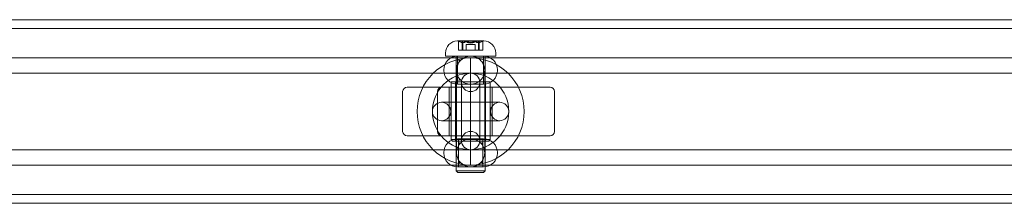
# Model space of a CAD drawing. Units: millimetres. Extents: x -2050 to 7912, y -2850 to 7162.
# Drawn here: x 2918 to 3241, y 976 to 1036 of the extents above; entities that cross this region are included whole.
import ezdxf

# ---------------------------------------------------------------- set-up
doc = ezdxf.new("R2010")
doc.units = ezdxf.units.MM
doc.header["$MEASUREMENT"] = 0

msp = doc.modelspace()

# ---------------------------------------------------------------- linework, layer by layer
at = {"color": 0, "linetype": 'Continuous', "lineweight": 0}
for p, q in [((3348, 1036), (1103, 1036)), ((3348, 1033.1), (1064, 1033.1)), ((3070.34, 1029.1), (3061.66, 1029.1)), ((3062.01, 1028.96), (3062.01, 1026.1)), ((3063.2, 1028.92), (3063.2, 1026.1)), ((3063.41, 1026.1), (3063.41, 1028.58)), ((3064.55, 1027.9), (3064.65, 1027.9)), ((3064.55, 1027.9), (3064.55, 1026.1)), ((3064.65, 1027.9), (3067.45, 1027.9)), ((3067.45, 1027.9), (3067.45, 1026.1)), ((3068.59, 1026.1), (3068.59, 1028.58)), ((3068.8, 1028.92), (3068.8, 1026.1)), ((3069.99, 1028.96), (3069.99, 1026.1)), ((3057.8, 1024.1), (3057.8, 1025.1)), ((3062.13, 1026.1), (3062.01, 1026.1)), ((3062.79, 1026.1), (3062.13, 1026.1)), ((3063.2, 1026.1), (3062.79, 1026.1)), ((3063.31, 1026.1), (3063.2, 1026.1)), ((3063.65, 1026.1), (3063.31, 1026.1)), ((3063.96, 1026.1), (3063.65, 1026.1)), ((3064.71, 1026.1), (3063.96, 1026.1)), ((3066.32, 1026.1), (3064.71, 1026.1)), ((3066.92, 1026.1), (3066.32, 1026.1)), ((3067.23, 1026.1), (3066.92, 1026.1)), ((3067.64, 1026.1), (3067.23, 1026.1)), ((3067.83, 1026.1), (3067.64, 1026.1)), ((3067.91, 1026.1), (3067.83, 1026.1)), ((3068.94, 1026.1), (3067.91, 1026.1)), ((3069.71, 1026.1), (3068.94, 1026.1)), ((3069.92, 1026.1), (3069.71, 1026.1)), ((3069.98, 1026.1), (3069.92, 1026.1)), ((3069.99, 1026.1), (3069.98, 1026.1)), ((3074.2, 1024.1), (3074.2, 1025.1)), ((3066, 1023.5), (3051, 1023.5)), ((3057.8, 1024.1), (3074.2, 1024.1)), ((3061.3, 1006.1), (3061.3, 1024.1)), ((3061.75, 1014.9), (3061.75, 1024.1)), ((3066, 1023.5), (3076, 1023.5)), ((3066, 1023.5), (3066, 1006)), ((3070.25, 1014.9), (3070.25, 1024.1)), ((3070.7, 1006.1), (3070.7, 1024.1)), ((3066, 1018.5), (3051, 1018.5)), ((3057.25, 1019.4), (3057.25, 1019.6)), ((3061.4, 1019.5), (3061.4, 992.5)), ((3066, 1018.5), (3076, 1018.5)), ((3070.6, 992.5), (3070.6, 1019.5)), ((3074.75, 1019.4), (3074.75, 1019.6)), ((3072.4, 1015.65), (3059.6, 1015.65)), ((3059.6, 1015.65), (3059.6, 996.85)), ((3061.1, 1015.65), (3061.1, 996.35)), ((3070.25, 1014.9), (3061.75, 1014.9)), ((3063, 1015.5), (3063, 1006.25)), ((3069, 1006.25), (3069, 1015.5)), ((3070.9, 1015.65), (3070.9, 996.35)), ((3072.4, 1015.65), (3072.4, 996.85)), ((3043.76, 999.5), (3043.76, 1012.5)), ((3045.26, 1014), (3047.01, 1014)), ((3056.52, 1014), (3047.01, 1014)), ((3055.16, 1012.5), (3055.16, 999.5)), ((3056.52, 1014), (3092.03, 1014)), ((3059, 998), (3059, 1014)), ((3073, 998), (3073, 1014)), ((3093.39, 999.5), (3093.39, 1012.5)), ((3065.75, 1009), (3056.5, 1009)), ((3066.25, 1009), (3065.75, 1009)), ((3075.5, 1009), (3066.25, 1009)), ((3061.3, 986.6), (3061.3, 1006.1)), ((3063, 1005.75), (3063, 1006.25)), ((3063, 1005.75), (3063, 996.5)), ((3066, 1006), (3066, 988.5)), ((3069, 1005.75), (3069, 1006.25)), ((3069, 996.5), (3069, 1005.75)), ((3070.7, 986.6), (3070.7, 1006.1)), ((3056.5, 1003), (3065.75, 1003)), ((3066.25, 1003), (3065.75, 1003)), ((3066.25, 1003), (3075.5, 1003)), ((3047.01, 998), (3045.26, 998)), ((3047.01, 998), (3056.52, 998)), ((3092.03, 998), (3056.52, 998)), ((3059.6, 996.85), (3072.4, 996.85)), ((3060.1, 996.35), (3059.6, 996.85)), ((3071.9, 996.35), (3060.1, 996.35)), ((3061.75, 997.1), (3070.25, 997.1)), ((3062, 997.1), (3062, 987.9)), ((3070, 997.1), (3070, 987.9)), ((3071.9, 996.35), (3072.4, 996.85)), ((3066, 993.5), (3051, 993.5)), ((3057.25, 992.4), (3057.25, 992.6)), ((3066, 993.5), (3076, 993.5)), ((3074.75, 992.4), (3074.75, 992.6)), ((3066, 988.5), (3051, 988.5)), ((3061.3, 986.6), (3070.7, 986.6)), ((3061.8, 986.1), (3061.3, 986.6)), ((3070.25, 987.9), (3061.75, 987.9)), ((3070.2, 986.1), (3061.8, 986.1)), ((3066, 988.5), (3076, 988.5)), ((3070.2, 986.1), (3070.7, 986.6)), ((1064, 978.9), (3348, 978.9)), ((1103, 976), (3348, 976))]:
    msp.add_line(p, q, dxfattribs=at)
for centre, radius in [((3066, 1006), 17.5), ((3066, 1006), 12.5), ((3066, 1015.5), 3), ((3056.5, 1006), 3), ((3075.5, 1006), 3), ((3066, 996.5), 3)]:
    msp.add_circle(centre, radius, dxfattribs=at)
for centre, radius, start, end in [((3061.8, 1025.1), 4, 92.1247, 180), ((3061.66, 1028.9), 0.2, 90, 92.1247), ((3061.66, 1028.9), 0.2, 64.1199, 90), ((3066, 1037.84), 9.75, 244.1199, 247.7023), ((3066, 1022.74), 5.36, 74.2934, 105.7066), ((3066, 1037.84), 9.74, 292.2977, 295.8801), ((3070.34, 1028.9), 0.2, 90, 115.8801), ((3070.34, 1028.9), 0.2, 87.8753, 90), ((3070.2, 1025.1), 4, 0, 87.8753), ((3061.75, 1019.6), 4.5, 90, 180), ((3070.25, 1019.6), 4.5, 360, 90), ((3061.75, 1019.4), 4.5, 180, 270), ((3070.25, 1019.4), 4.5, 270, 0), ((3045.26, 1012.5), 1.5, 90, 180), ((3045.26, 999.5), 1.5, 180, 270), ((3061.75, 992.6), 4.5, 90, 180), ((3070.25, 992.6), 4.5, 360, 90), ((3061.75, 992.4), 4.5, 180, 270), ((3070.25, 992.4), 4.5, 270, 0)]:
    msp.add_arc(centre, radius, start, end, dxfattribs=at)
at = {"color": 0, "linetype": 'Continuous', "lineweight": 0, "extrusion": (0, 0, -1)}
for centre, major_axis, ratio, start_param, end_param in [((3062.05, 1037.84), (0, -8.89), 0.156394, -0.024376, 0.024376), ((3063.87, 1037.84), (0, -9.5), 0.205849, 0.253121, 0.343017), ((3063.83, 1037.84), (0, -9.5), 0.106543, -0.343017, -0.253121)]:
    msp.add_ellipse(centre, major_axis=major_axis, ratio=ratio, start_param=start_param, end_param=end_param, dxfattribs=at)
at = {"color": 0, "linetype": 'Continuous', "lineweight": 0}
for centre, major_axis, ratio, start_param, end_param in [((3064.72, 1037.84), (0, -9.5), 0.807825, -0.343017, -0.253121), ((3063.48, 1037.84), (0, -8.89), 0.777172, -0.024376, 0.024376), ((3066.88, 1037.84), (0, -9.5), 0.914368, -0.343017, -0.253121), ((3064.55, 1037.84), (0, -9.5), 0.744554, 0.253121, 0.343017), ((3067.43, 1037.84), (0, -8.89), 0.933566, -0.024376, 0.024376), ((3068.17, 1037.84), (0, -9.5), 0.106543, -0.343017, -0.253121), ((3068.13, 1037.84), (0, -9.5), 0.205849, 0.253121, 0.343017), ((3066.68, 1037.84), (0, -9.5), 0.950403, 0.253121, 0.343017), ((3069.95, 1037.84), (0, -8.89), 0.156394, -0.024376, 0.024376)]:
    msp.add_ellipse(centre, major_axis=major_axis, ratio=ratio, start_param=start_param, end_param=end_param, dxfattribs=at)
at = {"color": 0, "linetype": 'Continuous', "lineweight": 0, "extrusion": (2.0591e-16, 9.74667e-18, -1)}
msp.add_ellipse((3065.32, 1037.84), major_axis=(0, -9.5), ratio=0.950403, start_param=0.253121, end_param=0.343017, dxfattribs=at)
at = {"color": 0, "linetype": 'Continuous', "lineweight": 0, "extrusion": (2.14184e-16, 1.88443e-19, -1)}
msp.add_ellipse((3064.57, 1037.84), major_axis=(0, -8.89), ratio=0.933566, start_param=-0.024376, end_param=0.024376, dxfattribs=at)
at = {"color": 0, "linetype": 'Continuous', "lineweight": 0, "extrusion": (2.58907e-16, -1.56967e-18, -1)}
msp.add_ellipse((3067.45, 1037.84), major_axis=(0, -9.5), ratio=0.744554, start_param=0.253121, end_param=0.343017, dxfattribs=at)
at = {"color": 0, "linetype": 'Continuous', "lineweight": 0, "extrusion": (2.18417e-16, -3.14657e-18, -1)}
msp.add_ellipse((3065.12, 1037.84), major_axis=(0, -9.5), ratio=0.914368, start_param=-0.343017, end_param=-0.253121, dxfattribs=at)
at = {"color": 0, "linetype": 'Continuous', "lineweight": 0, "extrusion": (2.57236e-16, 1.7497e-18, -1)}
msp.add_ellipse((3068.52, 1037.84), major_axis=(0, -8.89), ratio=0.777172, start_param=-0.024376, end_param=0.024376, dxfattribs=at)
at = {"color": 0, "linetype": 'Continuous', "lineweight": 0, "extrusion": (2.47224e-16, -3.14657e-18, -1)}
msp.add_ellipse((3067.28, 1037.84), major_axis=(0, -9.5), ratio=0.807825, start_param=-0.343017, end_param=-0.253121, dxfattribs=at)
at = {"color": 0, "linetype": 'Continuous', "lineweight": 0, "extrusion": (2.43899e-16, 3.33344e-31, -1)}
for centre, major_axis in [((3056.52, 1012.5), (0, 1.5)), ((3092.03, 999.5), (0, -1.5))]:
    msp.add_ellipse(centre, major_axis=major_axis, ratio=0.910394, start_param=-1.570796, end_param=0, dxfattribs=at)
at = {"color": 0, "linetype": 'Continuous', "lineweight": 0, "extrusion": (2.43899e-16, 0, -1)}
for centre, major_axis in [((3092.03, 1012.5), (0, 1.5)), ((3056.52, 999.5), (0, -1.5))]:
    msp.add_ellipse(centre, major_axis=major_axis, ratio=0.910394, start_param=0, end_param=1.570796, dxfattribs=at)
at = {"color": 0, "linetype": 'Continuous', "lineweight": 0}
for points, knots in [([(3062.02, 1028.96), (3062.01, 1028.96), (3062.01, 1028.96), (3062.01, 1028.96), (3062.02, 1028.95), (3062.03, 1028.95), (3062.05, 1028.94), (3062.07, 1028.93), (3062.11, 1028.91), (3062.12, 1028.91), (3062.13, 1028.9)], [-0.01585624, -0.01585624, -0.01585624, -0.01585624, -0.01126064, -0.01126064, 0, 0, 0, 0.01171475, 0.01171475, 0.01634781, 0.01634781, 0.01634781, 0.01634781]), ([(3062.29, 1028.9), (3062.27, 1028.91), (3062.26, 1028.91), (3062.21, 1028.93), (3062.18, 1028.94), (3062.15, 1028.95), (3062.13, 1028.95), (3062.11, 1028.96), (3062.09, 1028.96), (3062.09, 1028.96), (3062.08, 1028.96)], [-0.01634781, -0.01634781, -0.01634781, -0.01634781, -0.01171475, -0.01171475, 0, 0, 0, 0.01126064, 0.01126064, 0.01585624, 0.01585624, 0.01585624, 0.01585624]), ([(3062.79, 1028.65), (3062.87, 1028.63), (3062.94, 1028.6), (3063.14, 1028.55), (3063.24, 1028.54), (3063.31, 1028.54), (3063.38, 1028.54), (3063.41, 1028.55), (3063.41, 1028.6), (3063.4, 1028.63), (3063.38, 1028.65)], [-0.0833284, -0.0833284, -0.0833284, -0.0833284, -0.0561491, -0.0561491, 0, 0, 0, 0.0561491, 0.0561491, 0.0833284, 0.0833284, 0.0833284, 0.0833284]), ([(3064.09, 1028.65), (3064.08, 1028.63), (3064.06, 1028.6), (3063.97, 1028.55), (3063.88, 1028.54), (3063.76, 1028.54), (3063.64, 1028.54), (3063.49, 1028.55), (3063.24, 1028.6), (3063.15, 1028.63), (3063.06, 1028.65)], [-0.0833284, -0.0833284, -0.0833284, -0.0833284, -0.0561491, -0.0561491, 0, 0, 0, 0.0561491, 0.0561491, 0.0833284, 0.0833284, 0.0833284, 0.0833284]), ([(3063.21, 1028.9), (3063.21, 1028.91), (3063.2, 1028.91), (3063.2, 1028.93), (3063.21, 1028.94), (3063.22, 1028.95), (3063.23, 1028.95), (3063.25, 1028.96), (3063.29, 1028.96), (3063.3, 1028.96), (3063.31, 1028.96)], [-0.01634781, -0.01634781, -0.01634781, -0.01634781, -0.01171475, -0.01171475, 0, 0, 0, 0.01139433, 0.01139433, 0.01586756, 0.01586756, 0.01586756, 0.01586756]), ([(3063.65, 1028.96), (3063.66, 1028.96), (3063.68, 1028.96), (3063.73, 1028.96), (3063.76, 1028.95), (3063.8, 1028.95), (3063.84, 1028.94), (3063.88, 1028.93), (3063.93, 1028.91), (3063.95, 1028.91), (3063.96, 1028.9)], [-0.01585624, -0.01585624, -0.01585624, -0.01585624, -0.01126064, -0.01126064, 0, 0, 0, 0.01184912, 0.01184912, 0.0163582, 0.0163582, 0.0163582, 0.0163582]), ([(3064.36, 1028.96), (3064.35, 1028.96), (3064.33, 1028.96), (3064.29, 1028.96), (3064.26, 1028.95), (3064.23, 1028.95), (3064.21, 1028.94), (3064.19, 1028.93), (3064.18, 1028.91), (3064.18, 1028.91), (3064.17, 1028.9)], [-0.01585624, -0.01585624, -0.01585624, -0.01585624, -0.01126064, -0.01126064, 0, 0, 0, 0.01171475, 0.01171475, 0.01634781, 0.01634781, 0.01634781, 0.01634781]), ([(3064.71, 1028.65), (3064.79, 1028.63), (3064.88, 1028.6), (3065.16, 1028.55), (3065.36, 1028.54), (3065.55, 1028.54), (3065.73, 1028.54), (3065.92, 1028.55), (3066.17, 1028.6), (3066.25, 1028.63), (3066.32, 1028.65)], [-0.0833284, -0.0833284, -0.0833284, -0.0833284, -0.0561491, -0.0561491, 0, 0, 0, 0.0561491, 0.0561491, 0.0833284, 0.0833284, 0.0833284, 0.0833284]), ([(3065.08, 1028.9), (3065.06, 1028.91), (3065.05, 1028.91), (3065.01, 1028.93), (3064.97, 1028.94), (3064.93, 1028.95), (3064.89, 1028.95), (3064.85, 1028.96), (3064.8, 1028.96), (3064.78, 1028.96), (3064.77, 1028.96)], [-0.01634781, -0.01634781, -0.01634781, -0.01634781, -0.01171475, -0.01171475, 0, 0, 0, 0.01139433, 0.01139433, 0.01586756, 0.01586756, 0.01586756, 0.01586756]), ([(3067.29, 1028.65), (3067.21, 1028.63), (3067.12, 1028.6), (3066.84, 1028.55), (3066.64, 1028.54), (3066.45, 1028.54), (3066.27, 1028.54), (3066.08, 1028.55), (3065.83, 1028.6), (3065.75, 1028.63), (3065.68, 1028.65)], [-0.0833284, -0.0833284, -0.0833284, -0.0833284, -0.0561491, -0.0561491, 0, 0, 0, 0.0561491, 0.0561491, 0.0833284, 0.0833284, 0.0833284, 0.0833284]), ([(3066.92, 1028.9), (3066.94, 1028.91), (3066.95, 1028.91), (3066.99, 1028.93), (3067.03, 1028.94), (3067.07, 1028.95), (3067.11, 1028.95), (3067.15, 1028.96), (3067.2, 1028.96), (3067.22, 1028.96), (3067.23, 1028.96)], [-0.01634781, -0.01634781, -0.01634781, -0.01634781, -0.01171475, -0.01171475, 0, 0, 0, 0.01139433, 0.01139433, 0.01586756, 0.01586756, 0.01586756, 0.01586756]), ([(3067.64, 1028.96), (3067.65, 1028.96), (3067.67, 1028.96), (3067.71, 1028.96), (3067.74, 1028.95), (3067.77, 1028.95), (3067.79, 1028.94), (3067.81, 1028.93), (3067.82, 1028.91), (3067.82, 1028.91), (3067.83, 1028.9)], [-0.01585624, -0.01585624, -0.01585624, -0.01585624, -0.01126064, -0.01126064, 0, 0, 0, 0.01171475, 0.01171475, 0.01634781, 0.01634781, 0.01634781, 0.01634781]), ([(3067.91, 1028.65), (3067.92, 1028.63), (3067.94, 1028.6), (3068.03, 1028.55), (3068.12, 1028.54), (3068.24, 1028.54), (3068.36, 1028.54), (3068.51, 1028.55), (3068.76, 1028.6), (3068.85, 1028.63), (3068.94, 1028.65)], [-0.0833284, -0.0833284, -0.0833284, -0.0833284, -0.0561491, -0.0561491, 0, 0, 0, 0.0561491, 0.0561491, 0.0833284, 0.0833284, 0.0833284, 0.0833284]), ([(3068.35, 1028.96), (3068.34, 1028.96), (3068.32, 1028.96), (3068.27, 1028.96), (3068.24, 1028.95), (3068.2, 1028.95), (3068.16, 1028.94), (3068.12, 1028.93), (3068.07, 1028.91), (3068.05, 1028.91), (3068.04, 1028.9)], [-0.01585624, -0.01585624, -0.01585624, -0.01585624, -0.01126064, -0.01126064, 0, 0, 0, 0.01171475, 0.01171475, 0.01634781, 0.01634781, 0.01634781, 0.01634781]), ([(3069.21, 1028.65), (3069.13, 1028.63), (3069.06, 1028.6), (3068.86, 1028.55), (3068.76, 1028.54), (3068.69, 1028.54), (3068.62, 1028.54), (3068.59, 1028.55), (3068.59, 1028.6), (3068.6, 1028.63), (3068.62, 1028.65)], [-0.0833284, -0.0833284, -0.0833284, -0.0833284, -0.0561491, -0.0561491, 0, 0, 0, 0.0561491, 0.0561491, 0.0833284, 0.0833284, 0.0833284, 0.0833284]), ([(3068.79, 1028.9), (3068.79, 1028.91), (3068.8, 1028.91), (3068.8, 1028.93), (3068.79, 1028.94), (3068.78, 1028.95), (3068.77, 1028.95), (3068.75, 1028.96), (3068.71, 1028.96), (3068.7, 1028.96), (3068.69, 1028.96)], [-0.01634781, -0.01634781, -0.01634781, -0.01634781, -0.01171475, -0.01171475, 0, 0, 0, 0.01139433, 0.01139433, 0.01586756, 0.01586756, 0.01586756, 0.01586756]), ([(3069.71, 1028.9), (3069.73, 1028.91), (3069.74, 1028.91), (3069.79, 1028.93), (3069.82, 1028.94), (3069.85, 1028.95), (3069.87, 1028.95), (3069.89, 1028.96), (3069.91, 1028.96), (3069.91, 1028.96), (3069.92, 1028.96)], [-0.01634781, -0.01634781, -0.01634781, -0.01634781, -0.01171475, -0.01171475, 0, 0, 0, 0.01126064, 0.01126064, 0.01585624, 0.01585624, 0.01585624, 0.01585624]), ([(3069.98, 1028.96), (3069.99, 1028.96), (3069.99, 1028.96), (3069.99, 1028.96), (3069.98, 1028.95), (3069.97, 1028.95), (3069.95, 1028.94), (3069.93, 1028.93), (3069.89, 1028.91), (3069.88, 1028.91), (3069.87, 1028.9)], [-0.01585624, -0.01585624, -0.01585624, -0.01585624, -0.01126064, -0.01126064, 0, 0, 0, 0.01184912, 0.01184912, 0.0163582, 0.0163582, 0.0163582, 0.0163582]), ([(2639.06, 1023.5), (2666.82, 1023.5), (2694.53, 1023.5), (2749.77, 1023.5), (2777.29, 1023.5), (2832.18, 1023.5), (2859.53, 1023.5), (2914.16, 1023.5), (2941.43, 1023.5), (2996.08, 1023.5), (3023.45, 1023.5), (3051, 1023.5)], [0, 0, 0, 0, 0.2, 0.2, 0.4, 0.4, 0.6, 0.6, 0.8, 0.8, 1, 1, 1, 1]), ([(3062.27, 1022.19), (3062.13, 1021.99), (3062, 1021.78), (3061.7, 1021.19), (3061.56, 1020.79), (3061.43, 1020.1), (3061.4, 1019.84), (3061.4, 1019.57)], [-0.4045471, -0.4045471, -0.4045471, -0.4045471, -0.2973663, -0.2973663, -0.1143716, -0.1143716, 0, 0, 0, 0]), ([(3062.27, 1022.19), (3062.26, 1022.18), (3062.26, 1022.18), (3062.26, 1022.18), (3062.26, 1022.18), (3062.25, 1022.16), (3062.24, 1022.16), (3062.24, 1022.14), (3062.23, 1022.14), (3062.23, 1022.14), (3062.23, 1022.13), (3062.23, 1022.13), (3062.23, 1022.13), (3062.23, 1022.14), (3062.23, 1022.14), (3062.24, 1022.15), (3062.24, 1022.17), (3062.28, 1022.22), (3062.32, 1022.29), (3062.39, 1022.39), (3062.42, 1022.44), (3062.46, 1022.51), (3062.48, 1022.54), (3062.49, 1022.59), (3062.49, 1022.61), (3062.46, 1022.65), (3062.42, 1022.67), (3062.3, 1022.71), (3062.21, 1022.73), (3062.09, 1022.76), (3062.09, 1022.76), (3062.08, 1022.76)], [-0.225033, -0.225033, -0.225033, -0.225033, -0.2241007, -0.2241007, -0.2225851, -0.2225851, -0.2173429, -0.2173429, -0.214196, -0.214196, -0.2114447, -0.2114447, -0.2081724, -0.2081724, -0.2029266, -0.2029266, -0.1921043, -0.1921043, -0.1618231, -0.1618231, -0.1391116, -0.1391116, -0.119176, -0.119176, -0.0920444, -0.0920444, -0.0506627, -0.0506627, 0, 0, 0.0006284, 0.0006284, 0.0006284, 0.0006284]), ([(3062.27, 1022.19), (3062.41, 1022.39), (3062.58, 1022.58), (3063.15, 1023.15), (3063.66, 1023.51), (3064.79, 1023.98), (3065.41, 1024.1), (3066, 1024.1)], [1.6977293, 1.6977293, 1.6977293, 1.6977293, 1.7731936, 1.7731936, 1.950147, 1.950147, 2.1271004, 2.1271004, 2.1271004, 2.1271004]), ([(3066, 1024.1), (3066.59, 1024.1), (3067.21, 1023.98), (3068.18, 1023.58), (3068.55, 1023.35), (3068.87, 1023.09)], [-0.7090335, -0.7090335, -0.7090335, -0.7090335, -0.53208, -0.53208, -0.4070844, -0.4070844, -0.4070844, -0.4070844]), ([(3070.6, 1019.55), (3070.6, 1019.89), (3070.55, 1020.23), (3070.35, 1021.1), (3070.13, 1021.6), (3069.56, 1022.45), (3069.24, 1022.8), (3068.87, 1023.09)], [-1.626989, -1.626989, -1.626989, -1.626989, -1.413986, -1.413986, -1.0731811, -1.0731811, -0.7619872, -0.7619872, -0.7619872, -0.7619872]), ([(3076, 1023.5), (3083.47, 1023.5), (3089.85, 1023.5), (3107.27, 1023.5), (3119.26, 1023.5), (3148.87, 1023.5), (3166.23, 1023.5), (3200.28, 1023.5), (3216.51, 1023.5), (3241.86, 1023.5), (3250.93, 1023.5), (3262.24, 1023.5), (3264.29, 1023.5), (3266.45, 1023.5)], [0, 0, 0, 0, 0.156818, 0.156818, 0.356818, 0.356818, 0.556818, 0.556818, 0.756818, 0.756818, 0.956818, 0.956818, 1, 1, 1, 1]), ([(2639.06, 1018.5), (2666.82, 1018.5), (2694.53, 1018.5), (2749.77, 1018.5), (2777.29, 1018.5), (2832.18, 1018.5), (2859.53, 1018.5), (2914.16, 1018.5), (2941.43, 1018.5), (2996.08, 1018.5), (3023.45, 1018.5), (3051, 1018.5)], [0, 0, 0, 0, 0.2, 0.2, 0.4, 0.4, 0.6, 0.6, 0.8, 0.8, 1, 1, 1, 1]), ([(3061.4, 1019.57), (3061.4, 1019.55), (3061.4, 1019.52), (3061.4, 1019.48), (3061.4, 1019.45), (3061.4, 1019.43)], [-0.02000123, -0.02000123, -0.02000123, -0.02000123, -0.01000061, -0.01000061, 0, 0, 0, 0]), ([(3061.4, 1019.43), (3061.41, 1019.06), (3061.46, 1018.68), (3061.7, 1017.77), (3061.95, 1017.26), (3062.27, 1016.81)], [-1.1309559, -1.1309559, -1.1309559, -1.1309559, -0.9709822, -0.9709822, -0.7264088, -0.7264088, -0.7264088, -0.7264088]), ([(3068.87, 1015.91), (3069.08, 1016.07), (3069.27, 1016.25), (3069.69, 1016.73), (3069.92, 1017.06), (3070.29, 1017.79), (3070.44, 1018.2), (3070.57, 1018.9), (3070.6, 1019.18), (3070.6, 1019.45)], [-0.8650018, -0.8650018, -0.8650018, -0.8650018, -0.6920685, -0.6920685, -0.4440801, -0.4440801, -0.1708001, -0.1708001, 0, 0, 0, 0]), ([(3070.6, 1019.45), (3070.6, 1019.47), (3070.6, 1019.48), (3070.6, 1019.52), (3070.6, 1019.53), (3070.6, 1019.55)], [-0.02000071, -0.02000071, -0.02000071, -0.02000071, -0.01000035, -0.01000035, 0, 0, 0, 0]), ([(3076, 1018.5), (3083.47, 1018.5), (3089.85, 1018.5), (3107.27, 1018.5), (3119.26, 1018.5), (3148.87, 1018.5), (3166.23, 1018.5), (3200.28, 1018.5), (3216.51, 1018.5), (3241.86, 1018.5), (3250.93, 1018.5), (3262.24, 1018.5), (3264.29, 1018.5), (3266.45, 1018.5)], [0, 0, 0, 0, 0.156818, 0.156818, 0.356818, 0.356818, 0.556818, 0.556818, 0.756818, 0.756818, 0.956818, 0.956818, 1, 1, 1, 1]), ([(3062.08, 1016.24), (3062.09, 1016.24), (3062.09, 1016.24), (3062.21, 1016.27), (3062.3, 1016.29), (3062.42, 1016.33), (3062.46, 1016.35), (3062.49, 1016.39), (3062.49, 1016.41), (3062.48, 1016.46), (3062.46, 1016.49), (3062.42, 1016.56), (3062.39, 1016.61), (3062.32, 1016.71), (3062.28, 1016.78), (3062.24, 1016.83), (3062.24, 1016.85), (3062.23, 1016.86), (3062.23, 1016.86), (3062.23, 1016.87), (3062.23, 1016.87), (3062.23, 1016.87), (3062.23, 1016.86), (3062.23, 1016.86), (3062.24, 1016.86), (3062.24, 1016.84), (3062.25, 1016.84), (3062.26, 1016.82), (3062.26, 1016.82), (3062.26, 1016.82), (3062.26, 1016.82), (3062.27, 1016.81)], [-0.1233175, -0.1233175, -0.1233175, -0.1233175, -0.1230638, -0.1230638, -0.1026158, -0.1026158, -0.0859077, -0.0859077, -0.0713016, -0.0713016, -0.0578718, -0.0578718, -0.042573, -0.042573, -0.022178, -0.022178, -0.0148889, -0.0148889, -0.0113557, -0.0113557, -0.0091519, -0.0091519, -0.0072989, -0.0072989, -0.0051794, -0.0051794, -0.0016487, -0.0016487, -0.0006279, -0.0006279, 0, 0, 0, 0]), ([(3066, 1014.9), (3065.41, 1014.9), (3064.79, 1015.02), (3063.66, 1015.49), (3063.15, 1015.85), (3062.58, 1016.42), (3062.41, 1016.61), (3062.27, 1016.81)], [0.7090335, 0.7090335, 0.7090335, 0.7090335, 0.8859869, 0.8859869, 1.0629404, 1.0629404, 1.1384046, 1.1384046, 1.1384046, 1.1384046]), ([(3068.87, 1015.91), (3068.55, 1015.65), (3068.18, 1015.42), (3067.21, 1015.02), (3066.59, 1014.9), (3066, 1014.9)], [0.4070844, 0.4070844, 0.4070844, 0.4070844, 0.53208, 0.53208, 0.7090335, 0.7090335, 0.7090335, 0.7090335]), ([(3062.27, 995.19), (3062.26, 995.18), (3062.26, 995.18), (3062.26, 995.18), (3062.26, 995.18), (3062.25, 995.16), (3062.24, 995.16), (3062.24, 995.14), (3062.23, 995.14), (3062.23, 995.14), (3062.23, 995.13), (3062.23, 995.13), (3062.23, 995.13), (3062.23, 995.14), (3062.23, 995.14), (3062.24, 995.15), (3062.24, 995.17), (3062.28, 995.22), (3062.32, 995.29), (3062.39, 995.39), (3062.42, 995.44), (3062.46, 995.51), (3062.48, 995.54), (3062.49, 995.59), (3062.49, 995.61), (3062.46, 995.65), (3062.42, 995.67), (3062.3, 995.71), (3062.21, 995.73), (3062.09, 995.76), (3062.09, 995.76), (3062.08, 995.76)], [-0.225043, -0.225043, -0.225043, -0.225043, -0.2241106, -0.2241106, -0.2225949, -0.2225949, -0.2173523, -0.2173523, -0.2142046, -0.2142046, -0.2114528, -0.2114528, -0.2081802, -0.2081802, -0.2029341, -0.2029341, -0.1921118, -0.1921118, -0.1618361, -0.1618361, -0.1391157, -0.1391157, -0.1191829, -0.1191829, -0.0920548, -0.0920548, -0.0506756, -0.0506756, 0, 0, 0.0006284, 0.0006284, 0.0006284, 0.0006284]), ([(3062.27, 995.19), (3062.41, 995.39), (3062.58, 995.58), (3063.15, 996.15), (3063.66, 996.51), (3064.79, 996.98), (3065.41, 997.1), (3066, 997.1)], [0.2796624, 0.2796624, 0.2796624, 0.2796624, 0.3551266, 0.3551266, 0.53208, 0.53208, 0.7090335, 0.7090335, 0.7090335, 0.7090335]), ([(3066, 997.1), (3066.59, 997.1), (3067.21, 996.98), (3068.34, 996.51), (3068.85, 996.15), (3069.42, 995.58), (3069.59, 995.39), (3069.73, 995.19)], [0.7090335, 0.7090335, 0.7090335, 0.7090335, 0.8859869, 0.8859869, 1.0629404, 1.0629404, 1.1384046, 1.1384046, 1.1384046, 1.1384046]), ([(3069.92, 995.76), (3069.91, 995.76), (3069.91, 995.76), (3069.79, 995.73), (3069.7, 995.71), (3069.58, 995.67), (3069.54, 995.65), (3069.51, 995.61), (3069.51, 995.59), (3069.52, 995.54), (3069.54, 995.51), (3069.58, 995.44), (3069.61, 995.39), (3069.68, 995.29), (3069.72, 995.22), (3069.76, 995.17), (3069.76, 995.15), (3069.77, 995.14), (3069.77, 995.14), (3069.77, 995.13), (3069.77, 995.13), (3069.77, 995.13), (3069.77, 995.14), (3069.77, 995.14), (3069.76, 995.14), (3069.76, 995.16), (3069.75, 995.16), (3069.74, 995.18), (3069.74, 995.18), (3069.74, 995.18), (3069.74, 995.18), (3069.73, 995.19)], [-0.1233175, -0.1233175, -0.1233175, -0.1233175, -0.1230638, -0.1230638, -0.1026158, -0.1026158, -0.0859077, -0.0859077, -0.0713016, -0.0713016, -0.0578718, -0.0578718, -0.042573, -0.042573, -0.022178, -0.022178, -0.0148889, -0.0148889, -0.0113557, -0.0113557, -0.0091519, -0.0091519, -0.0072989, -0.0072989, -0.0051794, -0.0051794, -0.0016487, -0.0016487, -0.0006279, -0.0006279, 0, 0, 0, 0]), ([(2639.06, 993.5), (2666.82, 993.5), (2694.53, 993.5), (2749.77, 993.5), (2777.29, 993.5), (2832.18, 993.5), (2859.53, 993.5), (2914.16, 993.5), (2941.43, 993.5), (2996.08, 993.5), (3023.45, 993.5), (3051, 993.5)], [0, 0, 0, 0, 0.2, 0.2, 0.4, 0.4, 0.6, 0.6, 0.8, 0.8, 1, 1, 1, 1]), ([(3062.27, 995.19), (3062.13, 994.99), (3062, 994.78), (3061.7, 994.19), (3061.56, 993.79), (3061.43, 993.1), (3061.4, 992.84), (3061.4, 992.57)], [-0.4045471, -0.4045471, -0.4045471, -0.4045471, -0.2973663, -0.2973663, -0.1143716, -0.1143716, 0, 0, 0, 0]), ([(3061.4, 992.57), (3061.4, 992.55), (3061.4, 992.52), (3061.4, 992.48), (3061.4, 992.45), (3061.4, 992.43)], [-0.02000123, -0.02000123, -0.02000123, -0.02000123, -0.01000061, -0.01000061, 0, 0, 0, 0]), ([(3061.4, 992.43), (3061.41, 992.06), (3061.46, 991.68), (3061.7, 990.77), (3061.95, 990.26), (3062.27, 989.81)], [-1.1309559, -1.1309559, -1.1309559, -1.1309559, -0.9709822, -0.9709822, -0.7264088, -0.7264088, -0.7264088, -0.7264088]), ([(3070.6, 992.57), (3070.59, 992.94), (3070.54, 993.32), (3070.3, 994.23), (3070.05, 994.74), (3069.73, 995.19)], [-1.1309559, -1.1309559, -1.1309559, -1.1309559, -0.9709822, -0.9709822, -0.7264088, -0.7264088, -0.7264088, -0.7264088]), ([(3069.73, 989.81), (3069.87, 990.01), (3070, 990.22), (3070.3, 990.81), (3070.44, 991.21), (3070.57, 991.9), (3070.6, 992.16), (3070.6, 992.43)], [-0.4045471, -0.4045471, -0.4045471, -0.4045471, -0.2973663, -0.2973663, -0.1143716, -0.1143716, 0, 0, 0, 0]), ([(3070.6, 992.43), (3070.6, 992.45), (3070.6, 992.48), (3070.6, 992.52), (3070.6, 992.55), (3070.6, 992.57)], [-0.02000123, -0.02000123, -0.02000123, -0.02000123, -0.01000061, -0.01000061, 0, 0, 0, 0]), ([(3076, 993.5), (3083.47, 993.5), (3089.85, 993.5), (3107.27, 993.5), (3119.26, 993.5), (3148.87, 993.5), (3166.23, 993.5), (3200.28, 993.5), (3216.51, 993.5), (3241.86, 993.5), (3250.93, 993.5), (3262.24, 993.5), (3264.29, 993.5), (3266.45, 993.5)], [0, 0, 0, 0, 0.156818, 0.156818, 0.356818, 0.356818, 0.556818, 0.556818, 0.756818, 0.756818, 0.956818, 0.956818, 1, 1, 1, 1]), ([(3062.08, 989.24), (3062.09, 989.24), (3062.09, 989.24), (3062.21, 989.27), (3062.3, 989.29), (3062.42, 989.33), (3062.46, 989.35), (3062.49, 989.39), (3062.49, 989.41), (3062.48, 989.46), (3062.46, 989.49), (3062.42, 989.56), (3062.39, 989.61), (3062.32, 989.71), (3062.28, 989.78), (3062.24, 989.83), (3062.24, 989.85), (3062.23, 989.86), (3062.23, 989.86), (3062.23, 989.87), (3062.23, 989.87), (3062.23, 989.87), (3062.23, 989.86), (3062.23, 989.86), (3062.24, 989.86), (3062.24, 989.84), (3062.25, 989.84), (3062.26, 989.82), (3062.26, 989.82), (3062.26, 989.82), (3062.26, 989.82), (3062.27, 989.81)], [-0.1233168, -0.1233168, -0.1233168, -0.1233168, -0.1230631, -0.1230631, -0.1026199, -0.1026199, -0.0859102, -0.0859102, -0.071304, -0.071304, -0.0578755, -0.0578755, -0.0425727, -0.0425727, -0.022178, -0.022178, -0.0148889, -0.0148889, -0.0113557, -0.0113557, -0.0091518, -0.0091518, -0.0072988, -0.0072988, -0.0051794, -0.0051794, -0.0016487, -0.0016487, -0.0006279, -0.0006279, 0, 0, 0, 0]), ([(3066, 987.9), (3065.41, 987.9), (3064.79, 988.02), (3063.66, 988.49), (3063.15, 988.85), (3062.58, 989.42), (3062.41, 989.61), (3062.27, 989.81)], [-0.7090335, -0.7090335, -0.7090335, -0.7090335, -0.53208, -0.53208, -0.3551266, -0.3551266, -0.2796624, -0.2796624, -0.2796624, -0.2796624]), ([(3069.73, 989.81), (3069.59, 989.61), (3069.42, 989.42), (3068.85, 988.85), (3068.34, 988.49), (3067.21, 988.02), (3066.59, 987.9), (3066, 987.9)], [1.6977293, 1.6977293, 1.6977293, 1.6977293, 1.7731936, 1.7731936, 1.950147, 1.950147, 2.1271004, 2.1271004, 2.1271004, 2.1271004]), ([(3069.73, 989.81), (3069.74, 989.82), (3069.74, 989.82), (3069.74, 989.82), (3069.74, 989.82), (3069.75, 989.84), (3069.76, 989.84), (3069.76, 989.86), (3069.77, 989.86), (3069.77, 989.86), (3069.77, 989.87), (3069.77, 989.87), (3069.77, 989.87), (3069.77, 989.86), (3069.77, 989.86), (3069.76, 989.85), (3069.76, 989.83), (3069.72, 989.78), (3069.68, 989.71), (3069.61, 989.61), (3069.58, 989.56), (3069.54, 989.49), (3069.52, 989.46), (3069.51, 989.41), (3069.51, 989.39), (3069.54, 989.35), (3069.58, 989.33), (3069.7, 989.29), (3069.79, 989.27), (3069.91, 989.24), (3069.91, 989.24), (3069.92, 989.24)], [-0.2250331, -0.2250331, -0.2250331, -0.2250331, -0.2241008, -0.2241008, -0.2225852, -0.2225852, -0.217343, -0.217343, -0.214196, -0.214196, -0.2114447, -0.2114447, -0.2081725, -0.2081725, -0.2029267, -0.2029267, -0.1921044, -0.1921044, -0.1618232, -0.1618232, -0.1391116, -0.1391116, -0.119176, -0.119176, -0.0920445, -0.0920445, -0.0506628, -0.0506628, 0, 0, 0.0006284, 0.0006284, 0.0006284, 0.0006284]), ([(2639.06, 988.5), (2666.82, 988.5), (2694.53, 988.5), (2749.77, 988.5), (2777.29, 988.5), (2832.18, 988.5), (2859.53, 988.5), (2914.16, 988.5), (2941.43, 988.5), (2996.08, 988.5), (3023.45, 988.5), (3051, 988.5)], [0, 0, 0, 0, 0.2, 0.2, 0.4, 0.4, 0.6, 0.6, 0.8, 0.8, 1, 1, 1, 1]), ([(3076, 988.5), (3083.47, 988.5), (3089.85, 988.5), (3107.27, 988.5), (3119.26, 988.5), (3148.87, 988.5), (3166.23, 988.5), (3200.28, 988.5), (3216.51, 988.5), (3241.86, 988.5), (3250.93, 988.5), (3262.24, 988.5), (3264.29, 988.5), (3266.45, 988.5)], [0, 0, 0, 0, 0.156818, 0.156818, 0.356818, 0.356818, 0.556818, 0.556818, 0.756818, 0.756818, 0.956818, 0.956818, 1, 1, 1, 1])]:
    msp.add_open_spline(points, degree=3, knots=knots, dxfattribs=at)

doc.saveas('drawing.dxf')
